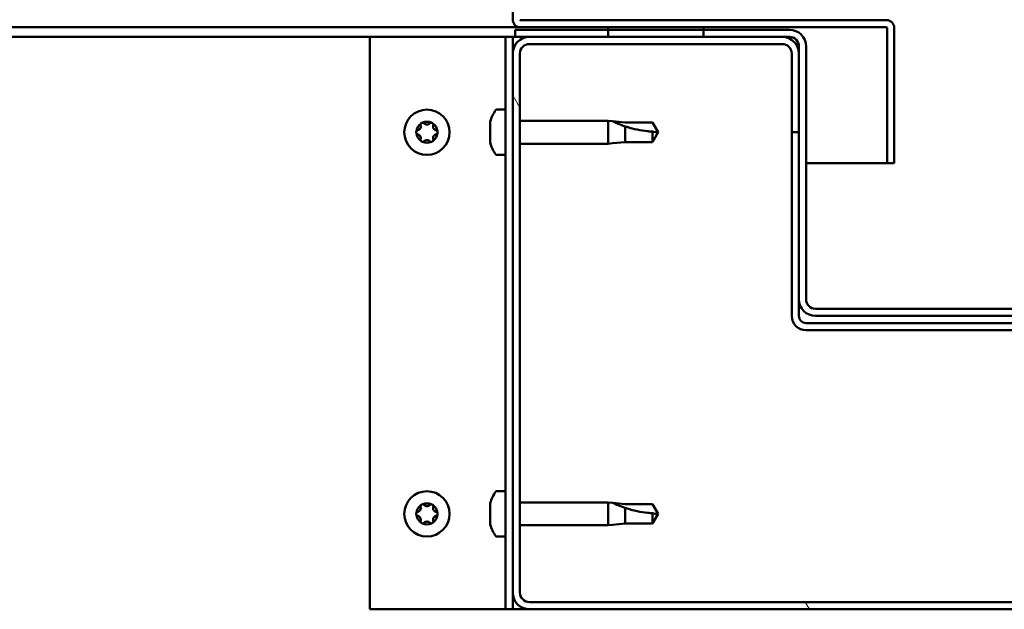
# Model space of a CAD drawing. Units: millimetres. Extents: x -6299 to 24516, y 3016 to 8837.
# Drawn here: x -4890 to -4683, y 7389 to 7512 of the extents above; entities that cross this region are included whole.
import ezdxf

# ---------------------------------------------------------------- set-up
doc = ezdxf.new("R2010")
doc.units = ezdxf.units.MM
doc.header["$LTSCALE"] = 25
doc.layers.add('Hatch (ISO)', color=7, linetype='Continuous', lineweight=18)
doc.layers.add('Visible (ISO)', color=7, linetype='Continuous', lineweight=50)

msp = doc.modelspace()

# ---------------------------------------------------------------- hatches: boundary and pattern name
at = {"layer": 'Hatch (ISO)'}
h = msp.add_hatch(dxfattribs=at)
h.set_pattern_fill('ANSI31', color=256, scale=635, angle=15, style=0)
h.set_pattern_definition([(60, (0, 0), (-68.74075, 39.6875), [])])
h.paths.add_polyline_path([(-5956.24, 7508.59), (-5956.24, 7510.59), (-5976.24, 7510.59), (-5976.24, 7508.59)])
h.paths.add_polyline_path([(-4746.24, 7508.59), (-4746.24, 7510.09), (-4746.24, 7510.59), (-4766.24, 7510.59), (-4766.24, 7510.09), (-4766.24, 7508.59)])
h = msp.add_hatch(dxfattribs=at)
h.set_pattern_fill('ANSI31', color=256, scale=635, angle=90.0002, style=0)
h.set_pattern_definition([(135.0002, (0, 0), (-56.1264, -56.1268), [])])
edge = h.paths.add_edge_path()
edge.add_ellipse((-4728.24, 7506.59), major_axis=(0, 2), ratio=1, start_angle=270, end_angle=360)
edge.add_line((-4728.24, 7508.59), (-4729.74, 7508.59))
edge.add_line((-4729.74, 7508.59), (-4746.24, 7508.59))
edge.add_line((-4746.24, 7508.59), (-4766.24, 7508.59))
edge.add_line((-4766.24, 7508.59), (-4782.74, 7508.59))
edge.add_line((-4782.74, 7508.59), (-4785.74, 7508.59))
edge.add_line((-4785.74, 7508.59), (-4785.74, 7510.09))
edge.add_line((-4785.74, 7510.09), (-4766.24, 7510.09))
edge.add_line((-4766.24, 7510.09), (-4746.24, 7510.09))
edge.add_line((-4746.24, 7510.09), (-4728.24, 7510.09))
edge.add_ellipse((-4728.24, 7506.59), major_axis=(3.5, 0), ratio=1, start_angle=0, end_angle=90, ccw=False)
edge.add_line((-4724.74, 7506.59), (-4724.74, 7453.59))
edge.add_ellipse((-4722.74, 7453.59), major_axis=(0, -2), ratio=1, start_angle=270, end_angle=360)
edge.add_line((-4722.74, 7451.59), (-4649.74, 7451.59))
edge.add_ellipse((-4649.74, 7453.59), major_axis=(2, 0), ratio=1, start_angle=270, end_angle=360)
edge.add_line((-4647.74, 7453.59), (-4647.74, 7506.59))
edge.add_ellipse((-4644.24, 7506.59), major_axis=(0, 3.5), ratio=1, start_angle=0, end_angle=90, ccw=False)
edge.add_line((-4644.24, 7510.09), (-4626.24, 7510.09))
edge.add_line((-4626.24, 7510.09), (-4606.24, 7510.09))
edge.add_line((-4606.24, 7510.09), (-4586.74, 7510.09))
edge.add_line((-4586.74, 7510.09), (-4586.74, 7508.59))
edge.add_line((-4586.74, 7508.59), (-4589.74, 7508.59))
edge.add_line((-4589.74, 7508.59), (-4606.24, 7508.59))
edge.add_line((-4606.24, 7508.59), (-4626.24, 7508.59))
edge.add_line((-4626.24, 7508.59), (-4642.74, 7508.59))
edge.add_line((-4642.74, 7508.59), (-4644.24, 7508.59))
edge.add_ellipse((-4644.24, 7506.59), major_axis=(-2, 0), ratio=1, start_angle=270, end_angle=360)
edge.add_line((-4646.24, 7506.59), (-4646.24, 7505.09))
edge.add_line((-4646.24, 7505.09), (-4646.24, 7488.59))
edge.add_line((-4646.24, 7488.59), (-4646.24, 7453.59))
edge.add_ellipse((-4649.74, 7453.59), major_axis=(0, -3.5), ratio=1, start_angle=0, end_angle=90, ccw=False)
edge.add_line((-4649.74, 7450.09), (-4722.74, 7450.09))
edge.add_ellipse((-4722.74, 7453.59), major_axis=(-3.5, 0), ratio=1, start_angle=0, end_angle=90, ccw=False)
edge.add_line((-4726.24, 7453.59), (-4726.24, 7488.59))
edge.add_line((-4726.24, 7488.59), (-4726.24, 7505.09))
edge.add_line((-4726.24, 7505.09), (-4726.24, 7506.59))
h = msp.add_hatch(dxfattribs=at)
h.set_pattern_fill('ANSI31', color=256, scale=635, angle=75.0002, style=0)
h.set_pattern_definition([(120.0002, (0, 0), (-68.74064, -39.6877), [])])
edge = h.paths.add_edge_path()
edge.add_ellipse((-4782.74, 7392.09), major_axis=(-3.5, 0), ratio=1, start_angle=0, end_angle=90)
edge.add_line((-4782.74, 7388.59), (-4589.74, 7388.59))
edge.add_ellipse((-4589.74, 7392.09), major_axis=(0, -3.5), ratio=1, start_angle=0, end_angle=90)
edge.add_line((-4586.24, 7392.09), (-4586.24, 7505.09))
edge.add_ellipse((-4589.74, 7505.09), major_axis=(3.5, 0), ratio=1, start_angle=0, end_angle=90)
edge.add_line((-4589.74, 7508.59), (-4606.24, 7508.59))
edge.add_line((-4606.24, 7508.59), (-4626.24, 7508.59))
edge.add_line((-4626.24, 7508.59), (-4642.74, 7508.59))
edge.add_ellipse((-4642.74, 7505.09), major_axis=(0, 3.5), ratio=1, start_angle=0, end_angle=90)
edge.add_line((-4646.24, 7505.09), (-4646.24, 7488.59))
edge.add_line((-4646.24, 7488.59), (-4644.74, 7488.59))
edge.add_line((-4644.74, 7488.59), (-4644.74, 7505.09))
edge.add_ellipse((-4642.74, 7505.09), major_axis=(-2, 0), ratio=1, start_angle=270, end_angle=360, ccw=False)
edge.add_line((-4642.74, 7507.09), (-4589.74, 7507.09))
edge.add_ellipse((-4589.74, 7505.09), major_axis=(0, 2), ratio=1, start_angle=270, end_angle=360, ccw=False)
edge.add_line((-4587.74, 7505.09), (-4587.74, 7392.09))
edge.add_ellipse((-4589.74, 7392.09), major_axis=(2, 0), ratio=1, start_angle=270, end_angle=360, ccw=False)
edge.add_line((-4589.74, 7390.09), (-4782.74, 7390.09))
edge.add_ellipse((-4782.74, 7392.09), major_axis=(0, -2), ratio=1, start_angle=270, end_angle=360, ccw=False)
edge.add_line((-4784.74, 7392.09), (-4784.74, 7505.09))
edge.add_ellipse((-4782.74, 7505.09), major_axis=(-2, 0), ratio=1, start_angle=270, end_angle=360, ccw=False)
edge.add_line((-4782.74, 7507.09), (-4729.74, 7507.09))
edge.add_ellipse((-4729.74, 7505.09), major_axis=(0, 2), ratio=1, start_angle=270, end_angle=360, ccw=False)
edge.add_line((-4727.74, 7505.09), (-4727.74, 7488.59))
edge.add_line((-4727.74, 7488.59), (-4726.24, 7488.59))
edge.add_line((-4726.24, 7488.59), (-4726.24, 7505.09))
edge.add_ellipse((-4729.74, 7505.09), major_axis=(3.5, 0), ratio=1, start_angle=0, end_angle=90)
edge.add_line((-4729.74, 7508.59), (-4746.24, 7508.59))
edge.add_line((-4746.24, 7508.59), (-4766.24, 7508.59))
edge.add_line((-4766.24, 7508.59), (-4782.74, 7508.59))
edge.add_ellipse((-4782.74, 7505.09), major_axis=(0, 3.5), ratio=1, start_angle=0, end_angle=90)
edge.add_line((-4786.24, 7505.09), (-4786.24, 7392.09))

# ---------------------------------------------------------------- linework, layer by layer
at = {"layer": 'Visible (ISO)'}
for p, q in [((-4786.24, 7535.59), (-4786.24, 7512.19)), ((-4707.84, 7512.09), (-4784.64, 7512.09)), ((-4784.64, 7510.59), (-5442.55, 7510.59)), ((-4728.24, 7510.09), (-4785.74, 7510.09)), ((-4785.74, 7510.09), (-4785.74, 7508.59)), ((-4784.64, 7510.59), (-4707.84, 7510.59)), ((-4746.24, 7510.59), (-4766.24, 7510.59)), ((-4766.24, 7510.59), (-4766.24, 7508.59)), ((-4746.24, 7508.59), (-4746.24, 7510.59)), ((-4707.74, 7510.49), (-4707.74, 7482.09)), ((-4706.25, 7510.59), (-4706.24, 7510.59)), ((-4706.24, 7510.59), (-4706.24, 7510.49)), ((-4706.24, 7482.09), (-4706.24, 7510.49)), ((-4816.24, 7508.59), (-5443.23, 7508.59)), ((-4816.24, 7508.59), (-4789.24, 7508.59)), ((-4816.24, 7388.59), (-4816.24, 7508.59)), ((-4787.74, 7508.59), (-4789.24, 7508.59)), ((-4787.74, 7508.59), (-4786.24, 7508.59)), ((-4787.74, 7388.59), (-4787.74, 7508.59)), ((-4785.74, 7508.59), (-4786.24, 7508.59)), ((-4786.24, 7505.09), (-4786.24, 7508.59)), ((-4785.74, 7508.59), (-4728.24, 7508.59)), ((-4729.74, 7508.59), (-4782.74, 7508.59)), ((-4766.24, 7508.59), (-4746.24, 7508.59)), ((-4782.74, 7507.09), (-4729.74, 7507.09)), ((-4726.24, 7506.59), (-4726.24, 7453.59)), ((-4724.74, 7453.59), (-4724.74, 7506.59)), ((-4786.24, 7505.09), (-4786.24, 7392.09)), ((-4784.74, 7392.09), (-4784.74, 7505.09)), ((-4727.74, 7505.09), (-4727.74, 7488.59)), ((-4726.24, 7488.59), (-4726.24, 7505.09)), ((-4789.63, 7493.34), (-4787.74, 7493.34)), ((-4784.74, 7490.99), (-4766.24, 7490.99)), ((-4766.24, 7486.19), (-4766.24, 7490.99)), ((-4765.32, 7490.9), (-4766.24, 7490.99)), ((-4765.32, 7490.9), (-4762.67, 7490.64)), ((-4790.98, 7489.87), (-4790.98, 7490.78)), ((-4790.98, 7487.67), (-4790.98, 7489.5)), ((-4762.67, 7490.64), (-4756.93, 7490.64)), ((-4762.67, 7486.54), (-4762.67, 7489.83)), ((-4756.93, 7490.64), (-4755.74, 7488.59)), ((-4790.98, 7486.39), (-4790.98, 7487.3)), ((-4756.93, 7486.54), (-4756.93, 7488.72)), ((-4756.93, 7486.54), (-4755.74, 7488.59)), ((-4727.74, 7488.59), (-4726.24, 7488.59)), ((-4727.74, 7488.59), (-4727.74, 7450.09)), ((-4784.74, 7486.19), (-4766.24, 7486.19)), ((-4765.32, 7486.28), (-4766.24, 7486.19)), ((-4765.32, 7486.28), (-4762.67, 7486.54)), ((-4762.67, 7486.54), (-4756.93, 7486.54)), ((-4789.63, 7483.84), (-4787.74, 7483.84)), ((-4707.74, 7482.09), (-4724.74, 7482.09)), ((-4707.74, 7482.09), (-4706.24, 7482.09)), ((-4726.24, 7453.59), (-4726.24, 7450.09)), ((-4649.74, 7451.59), (-4722.74, 7451.59)), ((-4722.74, 7450.09), (-4649.74, 7450.09)), ((-4647.74, 7448.59), (-4724.74, 7448.59)), ((-4724.74, 7447.09), (-4647.74, 7447.09)), ((-4789.63, 7413.34), (-4787.74, 7413.34)), ((-4790.98, 7409.87), (-4790.98, 7410.78)), ((-4784.74, 7410.99), (-4766.24, 7410.99)), ((-4766.24, 7406.19), (-4766.24, 7410.99)), ((-4765.32, 7410.9), (-4766.24, 7410.99)), ((-4765.32, 7410.9), (-4762.67, 7410.64)), ((-4762.67, 7410.64), (-4756.93, 7410.64)), ((-4756.93, 7410.64), (-4755.74, 7408.59)), ((-4790.98, 7407.67), (-4790.98, 7409.5)), ((-4762.67, 7406.54), (-4762.67, 7409.83)), ((-4756.93, 7406.54), (-4756.93, 7408.72)), ((-4756.93, 7406.54), (-4755.74, 7408.59)), ((-4790.98, 7406.39), (-4790.98, 7407.3)), ((-4765.32, 7406.28), (-4766.24, 7406.19)), ((-4765.32, 7406.28), (-4762.67, 7406.54)), ((-4762.67, 7406.54), (-4756.93, 7406.54)), ((-4784.74, 7406.19), (-4766.24, 7406.19)), ((-4789.63, 7403.84), (-4787.74, 7403.84)), ((-4786.24, 7388.59), (-4786.24, 7392.09)), ((-4589.74, 7390.09), (-4782.74, 7390.09)), ((-4789.24, 7388.59), (-4816.24, 7388.59)), ((-4787.74, 7388.59), (-4789.24, 7388.59)), ((-4787.74, 7388.59), (-4786.24, 7388.59)), ((-4782.74, 7388.59), (-4786.24, 7388.59)), ((-4782.74, 7388.59), (-4589.74, 7388.59))]:
    msp.add_line(p, q, dxfattribs=at)
for centre in [(-4804.24, 7488.59), (-4804.24, 7408.59)]:
    msp.add_circle(centre, 4.75, dxfattribs=at)
for centre, radius, start, end in [((-4784.64, 7512.19), 1.6, 180, 270), ((-4784.64, 7512.19), 0.1, 180, 270), ((-4707.84, 7510.49), 1.6, 0, 90), ((-4728.24, 7506.59), 3.5, 0, 90), ((-4707.84, 7510.49), 0.1, 0, 90), ((-4782.74, 7505.09), 3.5, 90, 180), ((-4729.74, 7505.09), 3.5, 0, 90), ((-4728.24, 7506.59), 2, 0, 90), ((-4782.74, 7505.09), 2, 90, 180), ((-4729.74, 7505.09), 2, 0, 90), ((-4783.29, 7488.59), 8, 144.3147, 163.6652), ((-4789.63, 7493.14), 0.2, 90, 144.3147), ((-4804.24, 7488.59), 2.21, 125.5744, 174.4256), ((-4806.04, 7488.59), 0.45, 103.3418, 151.5613), ((-4806.33, 7489.79), 0.787, 283.3418, 16.6582), ((-4805.14, 7490.15), 0.45, 148.4387, 196.6582), ((-4804.24, 7488.59), 2.21, 65.5744, 114.4256), ((-4805.14, 7490.15), 0.45, 43.3418, 91.5613), ((-4804.24, 7490.99), 0.787, 223.3418, 316.6582), ((-4803.34, 7490.15), 0.45, 88.4387, 136.6582), ((-4803.34, 7490.15), 0.45, 343.3418, 31.5613), ((-4804.24, 7488.59), 2.21, 5.5744, 54.4256), ((-4802.16, 7489.79), 0.787, 163.3418, 256.6582), ((-4802.44, 7488.59), 0.45, 28.4387, 76.6582), ((-4806.04, 7488.59), 0.45, 208.4387, 256.6582), ((-4804.24, 7488.59), 2.21, 185.5744, 234.4256), ((-4806.33, 7487.38), 0.787, 343.3418, 76.6582), ((-4805.14, 7487.03), 0.45, 163.3418, 211.5613), ((-4804.24, 7486.18), 0.787, 43.3418, 136.6582), ((-4804.24, 7488.59), 2.21, 305.5744, 354.4256), ((-4803.34, 7487.03), 0.45, 328.4387, 16.6582), ((-4802.16, 7487.38), 0.787, 103.3418, 196.6582), ((-4802.44, 7488.59), 0.45, 283.3418, 331.5613), ((-4805.14, 7487.03), 0.45, 268.4387, 316.6582), ((-4804.24, 7488.59), 2.21, 245.5744, 294.4256), ((-4803.34, 7487.03), 0.45, 223.3418, 271.5613), ((-4783.29, 7488.59), 8, 196.3348, 215.6853), ((-4789.63, 7484.04), 0.2, 215.6853, 270), ((-4722.74, 7453.59), 3.5, 180, 270), ((-4722.74, 7453.59), 2, 180, 270), ((-4724.74, 7450.09), 3, 180, 270), ((-4724.74, 7450.09), 1.5, 180, 270), ((-4783.29, 7408.59), 8, 144.3147, 163.6652), ((-4789.63, 7413.14), 0.2, 90, 144.3147), ((-4804.24, 7408.59), 2.21, 125.5744, 174.4256), ((-4805.14, 7410.15), 0.45, 148.4387, 196.6582), ((-4804.24, 7408.59), 2.21, 65.5744, 114.4256), ((-4805.14, 7410.15), 0.45, 43.3418, 91.5613), ((-4804.24, 7410.99), 0.787, 223.3418, 316.6582), ((-4803.34, 7410.15), 0.45, 88.4387, 136.6582), ((-4803.34, 7410.15), 0.45, 343.3418, 31.5613), ((-4804.24, 7408.59), 2.21, 5.5744, 54.4256), ((-4806.04, 7408.59), 0.45, 103.3418, 151.5613), ((-4806.04, 7408.59), 0.45, 208.4387, 256.6582), ((-4804.24, 7408.59), 2.21, 185.5744, 234.4256), ((-4806.33, 7409.79), 0.787, 283.3418, 16.6582), ((-4804.24, 7408.59), 2.21, 305.5744, 354.4256), ((-4802.16, 7409.79), 0.787, 163.3418, 256.6582), ((-4802.44, 7408.59), 0.45, 28.4387, 76.6582), ((-4802.44, 7408.59), 0.45, 283.3418, 331.5613), ((-4806.33, 7407.38), 0.787, 343.3418, 76.6582), ((-4805.14, 7407.03), 0.45, 163.3418, 211.5613), ((-4805.14, 7407.03), 0.45, 268.4387, 316.6582), ((-4804.24, 7408.59), 2.21, 245.5744, 294.4256), ((-4804.24, 7406.18), 0.787, 43.3418, 136.6582), ((-4803.34, 7407.03), 0.45, 223.3418, 271.5613), ((-4803.34, 7407.03), 0.45, 328.4387, 16.6582), ((-4802.16, 7407.38), 0.787, 103.3418, 196.6582), ((-4783.29, 7408.59), 8, 196.3348, 215.6853), ((-4789.63, 7404.04), 0.2, 215.6853, 270), ((-4782.74, 7392.09), 3.5, 180, 270), ((-4782.74, 7392.09), 2, 180, 270)]:
    msp.add_arc(centre, radius, start, end, dxfattribs=at)
for points, knots in [([(-4762.67, 7489.83), (-4762.93, 7489.92), (-4763.18, 7490.01), (-4763.76, 7490.23), (-4764.08, 7490.35), (-4764.66, 7490.6), (-4764.96, 7490.73), (-4765.19, 7490.84), (-4765.24, 7490.86), (-4765.3, 7490.89), (-4765.32, 7490.9), (-4765.32, 7490.9)], [0.9725494, 0.9725494, 0.9725494, 0.9725494, 1.0547969, 1.0547969, 1.1648244, 1.1648244, 1.2623094, 1.2623094, 1.290226, 1.290226, 1.3181426, 1.3181426, 1.3181426, 1.3181426]), ([(-4805.53, 7490.38), (-4805.5, 7490.42), (-4805.47, 7490.46), (-4805.38, 7490.53), (-4805.33, 7490.56), (-4805.23, 7490.59), (-4805.19, 7490.59), (-4805.15, 7490.6)], [0.17438702, 0.17438702, 0.17438702, 0.17438702, 0.18896797, 0.18896797, 0.20586323, 0.20586323, 0.21737852, 0.21737852, 0.21737852, 0.21737852]), ([(-4803.33, 7490.6), (-4803.28, 7490.59), (-4803.23, 7490.58), (-4803.13, 7490.54), (-4803.07, 7490.51), (-4803.01, 7490.45), (-4802.98, 7490.42), (-4802.96, 7490.38)], [0.17438702, 0.17438702, 0.17438702, 0.17438702, 0.18896797, 0.18896797, 0.20586323, 0.20586323, 0.21737852, 0.21737852, 0.21737852, 0.21737852]), ([(-4790.97, 7490.84), (-4790.97, 7490.84), (-4790.97, 7490.83), (-4790.97, 7490.82), (-4790.98, 7490.8), (-4790.98, 7490.78)], [0.19569168, 0.19569168, 0.19569168, 0.19569168, 0.20586323, 0.20586323, 0.21737852, 0.21737852, 0.21737852, 0.21737852]), ([(-4790.98, 7489.87), (-4790.98, 7489.84), (-4790.97, 7489.81), (-4790.97, 7489.72), (-4790.97, 7489.67), (-4790.97, 7489.58), (-4790.98, 7489.54), (-4790.98, 7489.5)], [0.17438702, 0.17438702, 0.17438702, 0.17438702, 0.18896797, 0.18896797, 0.20586323, 0.20586323, 0.21737851, 0.21737851, 0.21737851, 0.21737851]), ([(-4756.93, 7488.72), (-4757.26, 7488.74), (-4757.6, 7488.77), (-4758.68, 7488.88), (-4759.42, 7489), (-4760.88, 7489.3), (-4761.58, 7489.49), (-4762.39, 7489.74), (-4762.53, 7489.78), (-4762.67, 7489.83)], [1.0298299, 1.0298299, 1.0298299, 1.0298299, 1.1268672, 1.1268672, 1.3401618, 1.3401618, 1.5534565, 1.5534565, 1.5990374, 1.5990374, 1.5990374, 1.5990374]), ([(-4806.44, 7488.37), (-4806.46, 7488.42), (-4806.48, 7488.46), (-4806.5, 7488.57), (-4806.49, 7488.64), (-4806.47, 7488.73), (-4806.46, 7488.77), (-4806.44, 7488.8)], [0.17438702, 0.17438702, 0.17438702, 0.17438702, 0.18896797, 0.18896797, 0.20586323, 0.20586323, 0.21737852, 0.21737852, 0.21737852, 0.21737852]), ([(-4805.15, 7486.58), (-4805.2, 7486.58), (-4805.25, 7486.59), (-4805.36, 7486.63), (-4805.41, 7486.66), (-4805.48, 7486.73), (-4805.5, 7486.76), (-4805.53, 7486.79)], [0.17438702, 0.17438702, 0.17438702, 0.17438702, 0.18896797, 0.18896797, 0.20586323, 0.20586323, 0.21737851, 0.21737851, 0.21737851, 0.21737851]), ([(-4802.96, 7486.79), (-4802.98, 7486.75), (-4803.02, 7486.71), (-4803.1, 7486.64), (-4803.16, 7486.61), (-4803.25, 7486.59), (-4803.29, 7486.58), (-4803.33, 7486.58)], [0.17438702, 0.17438702, 0.17438702, 0.17438702, 0.18896797, 0.18896797, 0.20586323, 0.20586323, 0.21737851, 0.21737851, 0.21737851, 0.21737851]), ([(-4802.05, 7488.8), (-4802.02, 7488.76), (-4802.01, 7488.71), (-4801.99, 7488.6), (-4801.99, 7488.54), (-4802.01, 7488.45), (-4802.03, 7488.41), (-4802.05, 7488.37)], [0.17438702, 0.17438702, 0.17438702, 0.17438702, 0.18896797, 0.18896797, 0.20586323, 0.20586323, 0.21737852, 0.21737852, 0.21737852, 0.21737852]), ([(-4790.98, 7487.67), (-4790.98, 7487.63), (-4790.97, 7487.57), (-4790.97, 7487.47), (-4790.97, 7487.42), (-4790.97, 7487.35), (-4790.98, 7487.32), (-4790.98, 7487.3)], [0.17438702, 0.17438702, 0.17438702, 0.17438702, 0.18896797, 0.18896797, 0.20586323, 0.20586323, 0.21737851, 0.21737851, 0.21737851, 0.21737851]), ([(-4790.98, 7486.39), (-4790.98, 7486.37), (-4790.97, 7486.35), (-4790.97, 7486.34), (-4790.97, 7486.34), (-4790.97, 7486.34)], [0.17438702, 0.17438702, 0.17438702, 0.17438702, 0.18896797, 0.18896797, 0.19569168, 0.19569168, 0.19569168, 0.19569168]), ([(-4805.53, 7410.38), (-4805.5, 7410.42), (-4805.47, 7410.46), (-4805.38, 7410.53), (-4805.33, 7410.56), (-4805.23, 7410.59), (-4805.19, 7410.59), (-4805.15, 7410.6)], [0.17438702, 0.17438702, 0.17438702, 0.17438702, 0.18896797, 0.18896797, 0.20586323, 0.20586323, 0.21737852, 0.21737852, 0.21737852, 0.21737852]), ([(-4803.33, 7410.6), (-4803.28, 7410.59), (-4803.23, 7410.58), (-4803.13, 7410.54), (-4803.07, 7410.51), (-4803.01, 7410.45), (-4802.98, 7410.42), (-4802.96, 7410.38)], [0.17438702, 0.17438702, 0.17438702, 0.17438702, 0.18896797, 0.18896797, 0.20586323, 0.20586323, 0.21737852, 0.21737852, 0.21737852, 0.21737852]), ([(-4790.97, 7410.84), (-4790.97, 7410.84), (-4790.97, 7410.83), (-4790.97, 7410.82), (-4790.98, 7410.8), (-4790.98, 7410.78)], [0.19569168, 0.19569168, 0.19569168, 0.19569168, 0.20586323, 0.20586323, 0.21737852, 0.21737852, 0.21737852, 0.21737852]), ([(-4762.67, 7409.83), (-4762.93, 7409.92), (-4763.18, 7410.01), (-4763.76, 7410.23), (-4764.08, 7410.35), (-4764.66, 7410.6), (-4764.96, 7410.73), (-4765.19, 7410.84), (-4765.24, 7410.86), (-4765.3, 7410.89), (-4765.32, 7410.9), (-4765.32, 7410.9)], [0.9725494, 0.9725494, 0.9725494, 0.9725494, 1.0547969, 1.0547969, 1.1648244, 1.1648244, 1.2623094, 1.2623094, 1.290226, 1.290226, 1.3181426, 1.3181426, 1.3181426, 1.3181426]), ([(-4806.44, 7408.37), (-4806.46, 7408.42), (-4806.48, 7408.46), (-4806.5, 7408.57), (-4806.49, 7408.64), (-4806.47, 7408.73), (-4806.46, 7408.77), (-4806.44, 7408.8)], [0.17438702, 0.17438702, 0.17438702, 0.17438702, 0.18896797, 0.18896797, 0.20586323, 0.20586323, 0.21737852, 0.21737852, 0.21737852, 0.21737852]), ([(-4802.05, 7408.8), (-4802.02, 7408.76), (-4802.01, 7408.71), (-4801.99, 7408.6), (-4801.99, 7408.54), (-4802.01, 7408.45), (-4802.03, 7408.41), (-4802.05, 7408.37)], [0.17438702, 0.17438702, 0.17438702, 0.17438702, 0.18896797, 0.18896797, 0.20586323, 0.20586323, 0.21737852, 0.21737852, 0.21737852, 0.21737852]), ([(-4790.98, 7409.87), (-4790.98, 7409.84), (-4790.97, 7409.81), (-4790.97, 7409.72), (-4790.97, 7409.67), (-4790.97, 7409.58), (-4790.98, 7409.54), (-4790.98, 7409.5)], [0.17438702, 0.17438702, 0.17438702, 0.17438702, 0.18896797, 0.18896797, 0.20586323, 0.20586323, 0.21737851, 0.21737851, 0.21737851, 0.21737851]), ([(-4756.93, 7408.72), (-4757.26, 7408.74), (-4757.6, 7408.77), (-4758.68, 7408.88), (-4759.42, 7409), (-4760.88, 7409.3), (-4761.58, 7409.49), (-4762.39, 7409.74), (-4762.53, 7409.78), (-4762.67, 7409.83)], [1.0298299, 1.0298299, 1.0298299, 1.0298299, 1.1268672, 1.1268672, 1.3401618, 1.3401618, 1.5534565, 1.5534565, 1.5990374, 1.5990374, 1.5990374, 1.5990374]), ([(-4805.15, 7406.58), (-4805.2, 7406.58), (-4805.25, 7406.59), (-4805.36, 7406.63), (-4805.41, 7406.66), (-4805.48, 7406.73), (-4805.5, 7406.76), (-4805.53, 7406.79)], [0.17438702, 0.17438702, 0.17438702, 0.17438702, 0.18896797, 0.18896797, 0.20586323, 0.20586323, 0.21737851, 0.21737851, 0.21737851, 0.21737851]), ([(-4802.96, 7406.79), (-4802.98, 7406.75), (-4803.02, 7406.71), (-4803.1, 7406.64), (-4803.16, 7406.61), (-4803.25, 7406.59), (-4803.29, 7406.58), (-4803.33, 7406.58)], [0.17438702, 0.17438702, 0.17438702, 0.17438702, 0.18896797, 0.18896797, 0.20586323, 0.20586323, 0.21737851, 0.21737851, 0.21737851, 0.21737851]), ([(-4790.98, 7407.67), (-4790.98, 7407.63), (-4790.97, 7407.57), (-4790.97, 7407.47), (-4790.97, 7407.42), (-4790.97, 7407.35), (-4790.98, 7407.32), (-4790.98, 7407.3)], [0.17438702, 0.17438702, 0.17438702, 0.17438702, 0.18896797, 0.18896797, 0.20586323, 0.20586323, 0.21737851, 0.21737851, 0.21737851, 0.21737851]), ([(-4790.98, 7406.39), (-4790.98, 7406.37), (-4790.97, 7406.35), (-4790.97, 7406.34), (-4790.97, 7406.34), (-4790.97, 7406.34)], [0.17438702, 0.17438702, 0.17438702, 0.17438702, 0.18896797, 0.18896797, 0.19569168, 0.19569168, 0.19569168, 0.19569168])]:
    msp.add_open_spline(points, degree=3, knots=knots, dxfattribs=at)
for points in [[(-4755.74, 7488.59), (-4756.13, 7488.59), (-4756.52, 7488.63), (-4756.93, 7488.72)], [(-4755.74, 7408.59), (-4756.13, 7408.59), (-4756.52, 7408.63), (-4756.93, 7408.72)]]:
    msp.add_open_spline(points, degree=3, dxfattribs=at)

doc.saveas('drawing.dxf')
